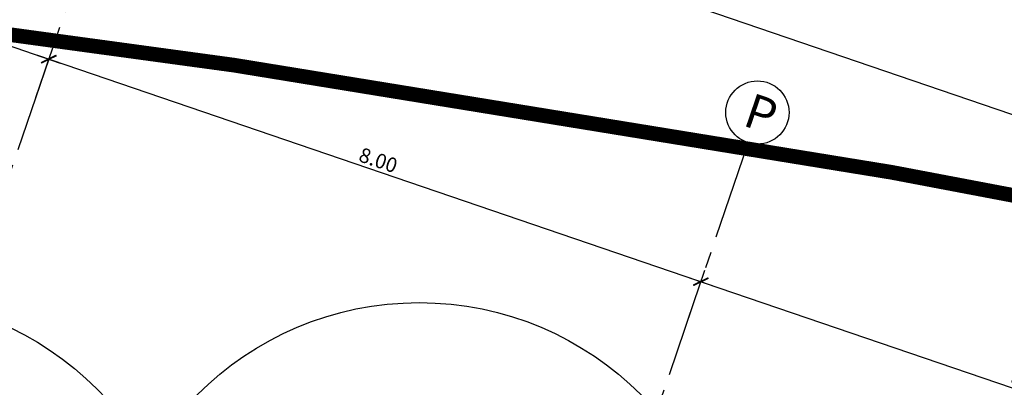
# Model space of a CAD drawing. Units: metres. Extents: x 113806 to 115261, y 114243 to 114811.
# Drawn here: x 113983 to 113994, y 114751 to 114756 of the extents above; entities that cross this region are included whole.
import ezdxf

# ---------------------------------------------------------------- set-up
doc = ezdxf.new("R2010")
doc.units = ezdxf.units.M
doc.linetypes.add('CENTER2', pattern=[1.125, 0.75, -0.125, 0.125, -0.125])
doc.linetypes.add('Layer_ep_11_Mar_2010b$0$HIDDEN', pattern=[0.375, 0.25, -0.125])
for name, color, linetype in [('1-ARBOLES NUEVOS', 6, 'Continuous'), ('1-DIM', 1, 'Continuous'), ('1-EJES', 5, 'CENTER2'), ('1-TEXT0 EJES', 4, 'Continuous'), ('Canal', 152, 'Continuous'), ('Demarcacion Proyecto', 252, 'Continuous')]:
    doc.layers.add(name, color=color, linetype=linetype)
doc.layers.add('1-SOLIDO PISOS', color=7, linetype='Continuous', true_color=0xfbf1bb)
doc.styles.add('ROMANS', font='romans.shx')
doc.styles.add('TITULO', font='ARIAL.TTF')
doc.dimstyles.new('DIM-100', dxfattribs={"dimtxt": 0.17, "dimasz": 0.14, "dimexe": 0.14, "dimexo": 0.14, "dimgap": 0.04, "dimtad": 1, "dimzin": 4, "dimdsep": 46, "dimtxsty": 'ROMANS', "dimblk": 'ARCHTICK', "dimcen": 0.14, "dimdle": 0.14, "dimclrd": 5, "dimclre": 252, "dimclrt": 1, "dimadec": 0, "dimazin": 0, "dimtfac": 1, "dimtofl": 0, "dimtmove": 1, "dimatfit": 3, "dimldrblk": 'ARCHTICK', "dimfxl": 0, "dimtolj": 1, "dimtzin": 0, "dimarcsym": 0})

# ---------------------------------------------------------------- blocks, each defined once
blk = doc.blocks.new('_ARCHTICK')
at = {"color": 0, "linetype": 'ByBlock', "const_width": 0.15}
blk.add_lwpolyline([(-0.5, -0.5), (0.5, 0.5)], dxfattribs=at)
blk = doc.blocks.new('*D128')
at = {"layer": '1-DIM', "color": 8, "lineweight": -2}
for p, q in [((87.99998711294842, 25.05437514551026), (87.99998694627742, 25.66469665917841)), ((79.99998678297794, 25.51878885668043), (79.9999868195974, 25.38469447448075))]:
    blk.add_line(p, q, dxfattribs=at)
at = {"layer": '1-DIM', "color": 5, "lineweight": -2}
blk.add_line((79.8599867813652, 25.52469443624853), (88.13998698450963, 25.52469669741062), dxfattribs=at)
at = {"layer": 'Defpoints', "color": 0}
for p in [(79.9999937518296, 25.65876700970693), (87.99999395497434, 25.52467262750724), (87.99999395497434, 24.91435111383907)]:
    blk.add_point(p, dxfattribs=at)
at = {"layer": '1-DIM', "color": 5, "lineweight": -2, "xscale": 0.14, "yscale": 0.14, "zscale": 0.14}
for p, rotation in [((79.9999867813652, 25.52469447448074), 180.0000156467441), ((87.99998698450963, 25.52469665917841), 1.564674409879164e-05)]:
    blk.add_blockref('_ARCHTICK', p, dxfattribs=dict(at, rotation=rotation))
at = {"layer": '1-DIM', "color": 1, "insert": (83.99998684880151, 25.64969556682957), "char_height": 0.17, "attachment_point": 5, "rotation": 1.5646744112824593e-05, "style": 'ROMANS'}
blk.add_mtext('\\A1;8.00', dxfattribs=at)
blk = doc.blocks.new('*D140')
at = {"layer": '1-DIM', "color": 8, "lineweight": -2}
for p, q in [((95.99998711280206, 25.05437929192247), (95.99998694613107, 25.66470080582345)), ((87.99998678299166, 25.51879300306354), (87.99998681961112, 25.38469862112578))]:
    blk.add_line(p, q, dxfattribs=at)
at = {"layer": '1-DIM', "color": 5, "lineweight": -2}
blk.add_line((87.85998678137891, 25.52469858289357), (96.13998698436328, 25.52470084405566), dxfattribs=at)
at = {"layer": 'Defpoints', "color": 0}
for p in [(87.99999375184416, 25.65876897139242), (95.99999395482882, 25.52467458945466), (95.99999395482882, 24.91435307555366)]:
    blk.add_point(p, dxfattribs=at)
at = {"layer": '1-DIM', "color": 5, "lineweight": -2, "xscale": 0.14, "yscale": 0.14, "zscale": 0.14}
for p, rotation in [((87.99998678137891, 25.52469862112578), 180.0000156467441), ((95.99998698436328, 25.52470080582345), 1.564674409879164e-05)]:
    blk.add_blockref('_ARCHTICK', p, dxfattribs=dict(at, rotation=rotation))
at = {"layer": '1-DIM', "color": 1, "insert": (91.9999868487352, 25.64969971347461), "char_height": 0.17, "attachment_point": 5, "rotation": 1.5646744112824593e-05, "style": 'ROMANS'}
blk.add_mtext('\\A1;8.00', dxfattribs=at)
blk = doc.blocks.new('*D141')
at = {"layer": '1-DIM', "color": 8, "lineweight": -2}
for p, q in [((103.9999871128594, 25.05438343842198), (103.9999869461884, 25.66470495220655)), ((95.99998678306359, 25.51879714950484), (95.99998681968304, 25.38470276750888))]:
    blk.add_line(p, q, dxfattribs=at)
at = {"layer": '1-DIM', "color": 5, "lineweight": -2}
blk.add_line((95.85998678145083, 25.52470272927667), (104.1399869844206, 25.52470499043876), dxfattribs=at)
at = {"layer": 'Defpoints', "color": 0}
for p in [(95.99999375191692, 25.65877093313611), (103.999993954887, 25.52467655114015), (103.999993954887, 24.91435503735556)]:
    blk.add_point(p, dxfattribs=at)
at = {"layer": '1-DIM', "color": 5, "lineweight": -2, "xscale": 0.14, "yscale": 0.14, "zscale": 0.14}
for p, rotation in [((95.99998678145083, 25.52470276750888), 180.0000156467441), ((103.9999869844206, 25.52470495220655), 1.564674409879164e-05)]:
    blk.add_blockref('_ARCHTICK', p, dxfattribs=dict(at, rotation=rotation))
at = {"layer": '1-DIM', "color": 1, "insert": (99.99998684879984, 25.64970385985771), "char_height": 0.17, "attachment_point": 5, "rotation": 1.5646744112824593e-05, "style": 'ROMANS'}
blk.add_mtext('\\A1;8.00', dxfattribs=at)
blk = doc.blocks.new('proyecto l')
at = {"layer": 'Demarcacion Proyecto', "linetype": 'Layer_ep_11_Mar_2010b$0$HIDDEN', "ltscale": 5, "const_width": 0.17}
blk.add_lwpolyline([(-49.45557767919672, 118.5423932250706, 0.01958348258493414), (-72.34208501777903, 114.6851572231681), (-164.6280079165736, 95.38813655485865)], format="xyb", dxfattribs=at)
blk = doc.blocks.new('T3')
at = {"color": 0, "linetype": 'Continuous'}
for radius in [0.521527599870161, 0.02068299640642688]:
    blk.add_circle((-3.637978807091713e-12, 3.637978807091713e-12), radius, dxfattribs=at)
blk = doc.blocks.new('arboles')
at = {"layer": '1-ARBOLES NUEVOS', "xscale": 6.978554518860139, "yscale": 6.978554518853344, "zscale": 6.978554518859847, "rotation": 282.5435519258175}
for p in [(114.656548029554, 62.55931586911902, 0.0002636801471988285), (108.6544409164635, 60.5837526274845, 0.0002636844534616547)]:
    blk.add_blockref('T3', p, dxfattribs=at)
blk = doc.blocks.new('EJES SAMECO CICAC')
at = {"layer": '1-EJES', "ltscale": 1.5}
for p, q in [((87.99999365855183, 27.22395611851243), (88.00000514414569, -20.97783472112496)), ((95.99999362499511, 27.19382350132219), (96.00000514427666, -20.97783253650414))]:
    blk.add_line(p, q, dxfattribs=at)
at = {"layer": '1-TEXT0 EJES', "color": 1}
blk.add_circle((95.98880990022735, 27.59433116059517), 0.3669523698795977, dxfattribs=at)
at = {"layer": '1-TEXT0 EJES', "insert": (95.86108172226523, 27.79698367381934), "char_height": 0.3997789073550268, "width": 0.3584631216302684, "attachment_point": 1, "style": 'TITULO'}
blk.add_mtext('P', dxfattribs=at)
at = {"layer": '1-DIM'}
for base, p1, p2, picture, middle in [((87.99999395497434, 25.52467262750724), (79.9999937518296, 25.65876700970693), (87.99999395497434, 24.91435111383907), '*D128', (83.99999385340197, 25.64967262750724)), ((95.99999395482882, 25.52467458945466), (87.99999375184416, 25.65876897139242), (95.99999395482882, 24.91435307555366), '*D140', (91.99999385333649, 25.64967458945466)), ((103.999993954887, 25.52467655114015), (95.99999375191692, 25.65877093313611), (103.999993954887, 24.91435503735556), '*D141', (99.99999385340197, 25.64967655114015))]:
    dim = blk.add_linear_dim(base=base, p1=p1, p2=p2, angle=1.564640258355177e-05, dimstyle='DIM-100', dxfattribs=at)
    dim.commit()
    dim.dimension.update_dxf_attribs({"geometry": picture, "text_midpoint": middle})

msp = doc.modelspace()

# ---------------------------------------------------------------- linework, layer by layer
at = {"ltscale": 3}
msp.add_lwpolyline([(113891.2606671178, 114789.516210473), (114044.4695559635, 114737.2871255642), (114027.7271521012, 114688.1749288481), (113874.5182632556, 114740.4040137569)], close=True, dxfattribs=at)

# ---------------------------------------------------------------- block references
at = {"layer": '1-ARBOLES NUEVOS', "rotation": 341.1757137370796}
msp.add_blockref('arboles', (113858.4691170664, 114726.4290545893), dxfattribs=at)
at = {"layer": '1-SOLIDO PISOS', "rotation": 341.1756980901342}
msp.add_blockref('EJES SAMECO CICAC', (113891.3487499808, 114759.3453092491, 5.698171625660026e-06), dxfattribs=at)
at = {"layer": 'Canal', "rotation": 341.1905481135036}
msp.add_blockref('proyecto l', (114008.8609243013, 114624.198459741, 5.698171627491928e-06), dxfattribs=at)

doc.saveas('drawing.dxf')
